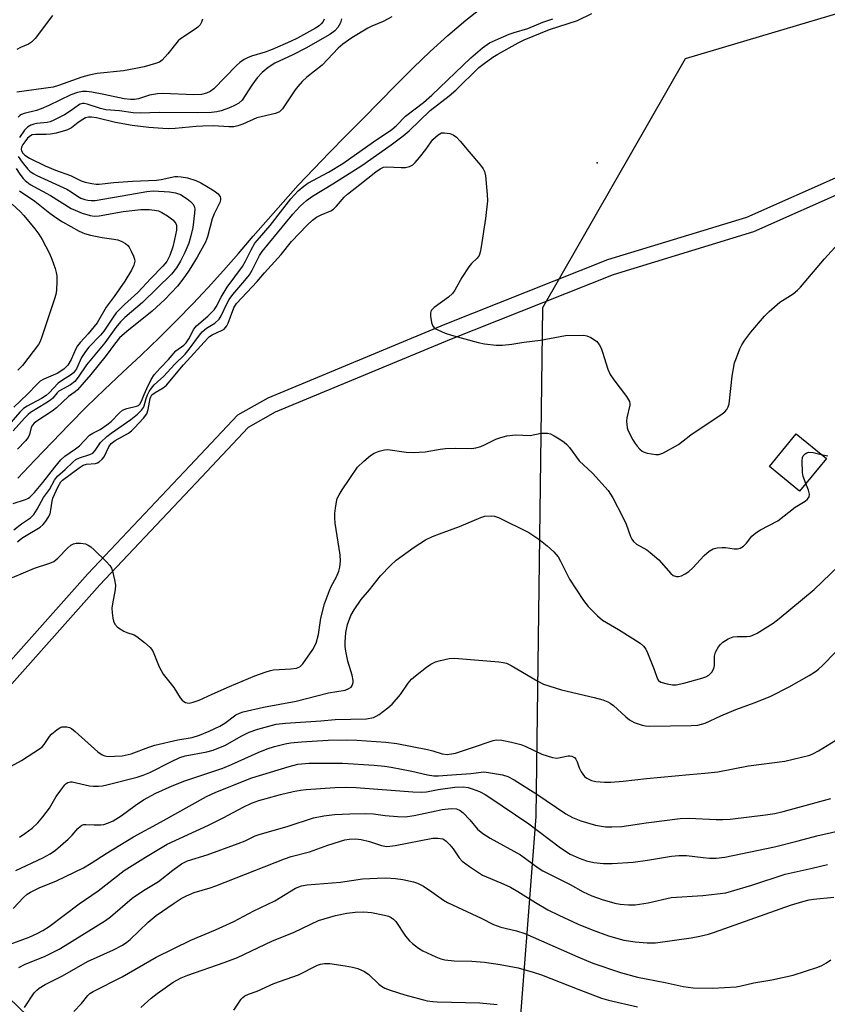
# Model space of a CAD drawing. Units: inches. Extents: x 1297760 to 1303760, y 489451 to 493451.
# Drawn here: x 1302442 to 1302657, y 489803 to 490065 of the extents above; entities that cross this region are included whole.
import ezdxf

# ---------------------------------------------------------------- set-up
doc = ezdxf.new("R2010")
doc.units = ezdxf.units.IN
doc.header["$MEASUREMENT"] = 0
for name, color, linetype in [('BLDG-Footprint', 5, 'Continuous'), ('ELEV-Spot Elevation', 7, 'Continuous'), ('HYDRO-Single Line Stream', 4, 'Continuous'), ('NTRL-Trees', 3, 'Continuous'), ('TRANS-Non Street Sidewalk', 7, 'Continuous'), ('Undefined', 1, 'Continuous')]:
    doc.layers.add(name, color=color, linetype=linetype)

msp = doc.modelspace()

# ---------------------------------------------------------------- linework, layer by layer
at = {"layer": 'BLDG-Footprint', "elevation": 281.75}
msp.add_lwpolyline([(1302656.58, 489948.13), (1302649.48, 489939.5), (1302641.49, 489946.07), (1302648.59, 489954.7)], close=True, dxfattribs=at)
at = {"layer": 'ELEV-Spot Elevation'}
msp.add_point((1302595.65, 490026.77, 278.98), dxfattribs=at)
at = {"layer": 'HYDRO-Single Line Stream'}
msp.add_lwpolyline([(1302441.72, 489942.94), (1302446.23, 489947.72), (1302450.77, 489952.46), (1302455.31, 489957.18), (1302459.98, 489961.92), (1302464.76, 489966.54), (1302469.62, 489971.08), (1302474.49, 489975.62), (1302479.28, 489980.23), (1302483.98, 489984.94), (1302488.17, 489989.26), (1302492.3, 489993.65), (1302496.35, 489998.12), (1302500.33, 490002.65), (1302504.27, 490007.22), (1302508.21, 490011.79), (1302512.19, 490016.33), (1302516.24, 490020.8), (1302520.36, 490025.19), (1302524.56, 490029.52), (1302528.98, 490034), (1302533.4, 490038.5), (1302537.82, 490043.02), (1302542.25, 490047.53), (1302546.73, 490052), (1302551.29, 490056.36), (1302555.96, 490060.59), (1302560.76, 490064.66), (1302565.69, 490068.57)], dxfattribs=at)
at = {"layer": 'NTRL-Trees'}
msp.add_lwpolyline([(1303288.17, 490253.52), (1303207.54, 490228.17), (1302985.18, 490157.23), (1302945.24, 490148.55), (1302820.36, 490127.74), (1302770.4, 490111.09), (1302687.02, 490074.66), (1302619.09, 490054.37), (1302581.15, 489988.2), (1302579.41, 489853.01), (1302574.1, 489785.29), (1302541.45, 489758.82), (1302480.79, 489773.57), (1302454.03, 489790.55), (1302410, 489832.93), (1302370.77, 489973.71), (1302367.04, 490014.77), (1302355.68, 490080.19), (1302341.63, 490161.04), (1302278.88, 490242.29)], dxfattribs=at)
at = {"layer": 'TRANS-Non Street Sidewalk'}
for points in [[(1302351.09, 489799.77), (1302356.44, 489803.97), (1302376.35, 489824.46), (1302406.26, 489856.77), (1302460.28, 489917.45), (1302487.4, 489946.16), (1302500.2, 489959.8), (1302508.23, 489964.32), (1302555.28, 489983.85), (1302598.5, 490001.02), (1302635.42, 490012.32), (1302661.42, 490023.8)], [(1302663.21, 490019.9), (1302637.18, 490008.41), (1302599.92, 489996.98), (1302556.89, 489979.88), (1302510.11, 489960.46), (1302502.87, 489956.39), (1302490.52, 489943.22), (1302463.44, 489914.55), (1302409.44, 489853.89), (1302379.46, 489821.52), (1302359.97, 489801.45)]]:
    msp.add_lwpolyline(points, dxfattribs=at)
at = {"layer": 'Undefined'}
for points, elevation in [([(1302440.63, 489929.18), (1302442.65, 489930.77), (1302445.02, 489932.42), (1302445.93, 489933.27), (1302446.85, 489934.65), (1302448.5, 489937.81), (1302450.09, 489939.95), (1302451.46, 489942.41), (1302452.25, 489943.42), (1302454.31, 489945.22), (1302456.26, 489947.2), (1302457.12, 489947.85), (1302458.06, 489948.36), (1302460.85, 489949.21), (1302461.61, 489949.61), (1302462.22, 489950.27), (1302463.69, 489952.37), (1302465.33, 489953.99), (1302466.47, 489954.89), (1302471.73, 489958.48), (1302473.52, 489959.95), (1302474.55, 489961), (1302475.06, 489961.7), (1302475.27, 489962.15), (1302475.79, 489964.09), (1302476.12, 489965.05), (1302476.61, 489966), (1302477.21, 489966.89), (1302477.94, 489967.7), (1302480.46, 489970.04), (1302483.37, 489973.11), (1302486.2, 489975.93), (1302487.26, 489977.22), (1302489.96, 489980.94), (1302490.7, 489981.85), (1302491.84, 489982.78), (1302494.04, 489984.13), (1302495.17, 489985.23), (1302495.75, 489986.12), (1302497.22, 489989.3), (1302497.89, 489990.46), (1302498.84, 489991.79), (1302502.04, 489995.47), (1302503.22, 489997.02), (1302503.95, 489998.23), (1302505.94, 490002.11), (1302506.64, 490003.22), (1302514.74, 490013.13), (1302516.72, 490015.28), (1302518.44, 490016.75), (1302520.03, 490017.92), (1302525.4, 490021.17), (1302533.12, 490026.01), (1302540.89, 490031.52), (1302544.08, 490033.92), (1302545.69, 490035.28), (1302551.26, 490040.65), (1302556.29, 490044.57), (1302558.07, 490046.08), (1302564.22, 490052.07), (1302565.6, 490053.19), (1302567.95, 490054.81), (1302569.3, 490055.66), (1302574.68, 490058.7), (1302576.26, 490059.5), (1302583, 490062.17), (1302590.43, 490064.6), (1302594.23, 490066.44)], 278), ([(1302450.87, 490065.95), (1302446.27, 490059.84), (1302445.34, 490058.8), (1302444.52, 490058.28), (1302442.43, 490057.42), (1302441.38, 490056.89)], 284), ([(1302541.05, 490065.55), (1302538.83, 490064.3), (1302535.78, 490063.07), (1302534.74, 490062.57), (1302530.47, 490059.98), (1302528.1, 490058.35), (1302526.84, 490057.22), (1302522.57, 490052.75), (1302518.49, 490049.53), (1302517.24, 490048.36), (1302516.1, 490047.09), (1302515.4, 490046.18), (1302512, 490041.15), (1302511.19, 490040.36), (1302510.19, 490039.85), (1302505.22, 490038.74), (1302501.47, 490037.07), (1302500.15, 490036.61), (1302499.09, 490036.36), (1302497.75, 490036.29), (1302493.66, 490036.56), (1302490.87, 490036.54), (1302489.05, 490036.45), (1302483.51, 490035.91), (1302481.82, 490035.83), (1302480.26, 490035.87), (1302476.48, 490036.14), (1302472.08, 490036.7), (1302467.66, 490037.46), (1302462.63, 490038.75), (1302461.29, 490038.93), (1302460.51, 490038.93), (1302459.71, 490038.71), (1302458.94, 490038.32), (1302457.71, 490037.5), (1302455.91, 490036.1), (1302454.92, 490035.55), (1302454.11, 490035.25), (1302451.84, 490034.66), (1302450.4, 490034.37), (1302449.25, 490034.3), (1302446.35, 490034.33), (1302445.51, 490034.19), (1302445.01, 490033.93), (1302444.28, 490033.28), (1302443.51, 490032.36), (1302442.99, 490031.65), (1302442.63, 490030.9), (1302442.57, 490030.41), (1302442.67, 490029.97), (1302443.04, 490029.33), (1302443.57, 490028.76), (1302444.76, 490027.98), (1302448.95, 490025.96), (1302451.69, 490024.83), (1302455.65, 490023.43), (1302458.49, 490021.95), (1302459.61, 490021.63), (1302461.33, 490021.28), (1302462.48, 490021.12), (1302463.31, 490021.11), (1302467.2, 490021.57), (1302472.12, 490021.92), (1302478.53, 490022.17), (1302479.74, 490022.34), (1302483.4, 490023.09), (1302484.24, 490023.14), (1302485.09, 490023.07), (1302486.78, 490022.75), (1302488.99, 490022.03), (1302490.3, 490021.47), (1302491.86, 490020.58), (1302493.91, 490019.33), (1302494.94, 490018.5), (1302495.46, 490017.76), (1302495.56, 490017.34), (1302495.55, 490016.89), (1302495.34, 490016.19), (1302493.89, 490013.17), (1302493.36, 490011.88), (1302492.13, 490007.08), (1302491.57, 490005.65), (1302489.31, 490001.64), (1302487.19, 489998.21), (1302486.05, 489996.51), (1302484.15, 489994), (1302480.74, 489990.46), (1302477.4, 489987.3), (1302470.66, 489981.94), (1302468.74, 489980.22), (1302467.34, 489978.51), (1302465.19, 489975.51), (1302461.1, 489970.5), (1302457.56, 489966.38), (1302456.91, 489965.86), (1302455.16, 489964.66), (1302451.99, 489961.58), (1302450.77, 489960.72), (1302446.75, 489958.12), (1302446.07, 489957.58), (1302445.61, 489957.05), (1302445.26, 489956.41), (1302444.76, 489954.53), (1302444.43, 489953.77), (1302443.74, 489952.89), (1302441.6, 489950.6)], 276), ([(1302440.43, 489936.19), (1302443.72, 489937.26), (1302444.48, 489937.62), (1302444.87, 489937.9), (1302446.12, 489939.14), (1302448.36, 489941.77), (1302451.48, 489945.84), (1302453.14, 489947.79), (1302454.18, 489948.73), (1302457.04, 489950.75), (1302458.05, 489951.56), (1302460.71, 489954.32), (1302461.6, 489954.9), (1302463.61, 489955.87), (1302465.37, 489957.1), (1302466.51, 489958.03), (1302468.69, 489960.28), (1302469.53, 489960.96), (1302470.66, 489961.48), (1302473.23, 489962.07), (1302473.73, 489962.28), (1302474.12, 489962.59), (1302474.59, 489963.4), (1302475.23, 489965.21), (1302475.95, 489966.8), (1302477.15, 489969.12), (1302477.95, 489970.37), (1302479.49, 489972.15), (1302481.75, 489974.44), (1302483.7, 489976.74), (1302485.77, 489978.28), (1302486.47, 489978.93), (1302487.16, 489979.97), (1302488.47, 489982.5), (1302489.13, 489983.41), (1302492.22, 489985.96), (1302493.86, 489987.65), (1302494.41, 489988.49), (1302495.72, 489991.08), (1302497.34, 489993.73), (1302501.38, 489999.19), (1302502.16, 490000.58), (1302503.67, 490003.64), (1302504.72, 490005.37), (1302505.89, 490006.86), (1302508.76, 490010.13), (1302514.23, 490017.16), (1302516.19, 490019.31), (1302517.66, 490020.57), (1302518.75, 490021.32), (1302524.22, 490024.27), (1302528.05, 490026.59), (1302536.26, 490032.38), (1302541.06, 490035.58), (1302542.26, 490036.62), (1302544.72, 490039.2), (1302549.51, 490042.83), (1302551.72, 490044.77), (1302562.08, 490054.65), (1302565.18, 490057.32), (1302567.08, 490058.65), (1302569.4, 490059.76), (1302572.27, 490060.97), (1302573.59, 490061.43), (1302577.21, 490062.48), (1302581.25, 490064.12), (1302583.91, 490065.08)], 276), ([(1302490.77, 490064.96), (1302490.51, 490064.18), (1302490.12, 490063.48), (1302489.53, 490062.87), (1302488.84, 490062.33), (1302484.94, 490059.71), (1302484.27, 490059.16), (1302481.58, 490055.72), (1302480.03, 490054.03), (1302479.34, 490053.56), (1302478.3, 490053.15), (1302475.26, 490052.32), (1302473.06, 490051.83), (1302469.74, 490051.24), (1302462.76, 490050.49), (1302460.64, 490050.11), (1302458.69, 490049.5), (1302452.48, 490047.29), (1302451.07, 490046.89), (1302441.41, 490045.51)], 282), ([(1302523.12, 490064.99), (1302522.82, 490064.32), (1302522.35, 490063.71), (1302521.79, 490063.2), (1302520.79, 490062.54), (1302516.06, 490059.94), (1302514.12, 490058.98), (1302509.29, 490056.85), (1302507.45, 490056.19), (1302503.8, 490055.09), (1302502.74, 490054.69), (1302501.8, 490054.2), (1302500.73, 490053.46), (1302499.77, 490052.6), (1302493.76, 490046.43), (1302492.85, 490045.76), (1302491.86, 490045.28), (1302490.5, 490044.97), (1302488.47, 490044.84), (1302480.24, 490045.15), (1302478.83, 490045.12), (1302476.69, 490044.73), (1302473.8, 490043.76), (1302472.72, 490043.62), (1302471.62, 490043.59), (1302469.96, 490043.77), (1302464.5, 490044.97), (1302461.37, 490045.55), (1302459.95, 490045.74), (1302458.86, 490045.7), (1302457.55, 490045.44), (1302455.79, 490044.81), (1302449.95, 490042.01), (1302447.87, 490041.1), (1302446.62, 490040.68), (1302443.38, 490039.89), (1302442.63, 490039.61), (1302442.19, 490039.35), (1302441.78, 490038.89)], 280), ([(1302527.75, 490065.02), (1302527.45, 490063.97), (1302526.72, 490062.73), (1302525.97, 490061.87), (1302524.57, 490060.88), (1302518.2, 490057.28), (1302514.79, 490055.51), (1302509.98, 490053.26), (1302508.19, 490052.15), (1302506.64, 490050.8), (1302505.27, 490049.36), (1302503.91, 490047.44), (1302501.28, 490043.41), (1302500.46, 490042.65), (1302499.49, 490042.08), (1302497.94, 490041.38), (1302495.72, 490040.6), (1302494.59, 490040.32), (1302493.17, 490040.13), (1302489.47, 490040.04), (1302479.28, 490040.17), (1302474.29, 490039.94), (1302472.33, 490040.04), (1302468.75, 490040.61), (1302465.05, 490040.84), (1302463.7, 490041.18), (1302460.13, 490042.39), (1302459.31, 490042.55), (1302458.84, 490042.55), (1302458.24, 490042.37), (1302457.78, 490042.12), (1302455.82, 490040.63), (1302454.09, 490039.48), (1302451.29, 490038.1), (1302450.24, 490037.68), (1302449.44, 490037.45), (1302446.7, 490037.22), (1302445.9, 490037.08), (1302445.15, 490036.79), (1302444.23, 490036.22), (1302443.44, 490035.43), (1302442.11, 490033.53)], 278), ([(1302441.6, 489925.98), (1302442.31, 489926.63), (1302442.99, 489927.11), (1302447.61, 489929.9), (1302448.42, 489930.6), (1302449.15, 489931.45), (1302449.78, 489932.43), (1302450.24, 489933.41), (1302450.47, 489934.48), (1302450.79, 489936.81), (1302451.01, 489937.61), (1302452.28, 489940.53), (1302453.09, 489941.92), (1302453.55, 489942.35), (1302457.98, 489945.71), (1302459.02, 489946.4), (1302459.97, 489946.69), (1302462.34, 489946.84), (1302462.82, 489947.01), (1302463.27, 489947.29), (1302464.09, 489948.01), (1302464.62, 489948.64), (1302465.87, 489951.26), (1302466.5, 489952.16), (1302467.55, 489952.94), (1302471.12, 489954.89), (1302471.88, 489955.48), (1302472.72, 489956.3), (1302475.12, 489958.9), (1302475.93, 489960.02), (1302476.34, 489961.17), (1302476.83, 489964.1), (1302477, 489964.58), (1302477.31, 489965.07), (1302478.15, 489965.71), (1302480.33, 489966.93), (1302481.22, 489967.68), (1302485.76, 489973.02), (1302492.18, 489980.19), (1302492.65, 489980.58), (1302493.32, 489980.99), (1302496.02, 489982.24), (1302496.5, 489982.55), (1302496.91, 489982.94), (1302497.23, 489983.39), (1302497.6, 489984.16), (1302499.14, 489988.23), (1302499.8, 489989.32), (1302505.3, 489995.17), (1302507.22, 489997.54), (1302511.67, 490002.39), (1302514.45, 490005.85), (1302518.59, 490010.17), (1302520, 490011.5), (1302521.09, 490012.28), (1302522.28, 490012.94), (1302524.87, 490014.03), (1302525.56, 490014.48), (1302526.38, 490015.27), (1302528.46, 490017.66), (1302529.28, 490018.47), (1302532.6, 490021), (1302536.8, 490024.38), (1302537.99, 490025.19), (1302538.9, 490025.59), (1302539.71, 490025.72), (1302543.57, 490025.52), (1302544.75, 490025.55), (1302545.76, 490025.81), (1302546.69, 490026.26), (1302547.33, 490026.83), (1302548.47, 490028.19), (1302550.11, 490030.3), (1302551.98, 490032.92), (1302553.39, 490034.2), (1302554.29, 490034.7), (1302555.11, 490034.76), (1302556.54, 490034.52), (1302557.36, 490034.23), (1302558.28, 490033.58), (1302559.29, 490032.53), (1302561.53, 490029.74), (1302564.64, 490026.13), (1302565.35, 490025.2), (1302565.72, 490024.44), (1302565.95, 490023.32), (1302566.44, 490018.38), (1302566.5, 490016.64), (1302565.96, 490011.99), (1302564.81, 490004.4), (1302564.54, 490002.97), (1302564.27, 490002.16), (1302563.78, 490001.45), (1302562.28, 490000.04), (1302561.58, 489999.15), (1302559.74, 489996.25), (1302557.86, 489992.93), (1302557.2, 489991.98), (1302556.14, 489991.05), (1302552.36, 489988.31), (1302551.59, 489987.52), (1302551.36, 489986.81), (1302551.38, 489986), (1302551.66, 489984.32), (1302552.02, 489983.31), (1302552.56, 489982.73), (1302553.3, 489982.32), (1302555.24, 489981.51), (1302556.93, 489980.91), (1302564.02, 489978.97), (1302565.71, 489978.68), (1302568.8, 489978.3), (1302570.49, 489978.3), (1302573.02, 489978.55), (1302576.2, 489979.08), (1302580.62, 489979.63), (1302585.79, 489980.62), (1302587.23, 489980.82), (1302592.13, 489980.94), (1302592.95, 489980.81), (1302594.01, 489980.34), (1302595.46, 489979.35), (1302596.19, 489978.49), (1302596.7, 489977.48), (1302597.12, 489976.41), (1302598.54, 489971.87), (1302599.13, 489970.45), (1302600.06, 489969.06), (1302603.47, 489964.61), (1302604.25, 489963.28), (1302604.38, 489962.82), (1302604.36, 489962.33), (1302603.58, 489958.95), (1302603.49, 489958.09), (1302603.53, 489957.21), (1302603.67, 489956.34), (1302603.93, 489955.51), (1302605.11, 489953.13), (1302605.73, 489952.13), (1302606.26, 489951.46), (1302607.03, 489950.65), (1302607.67, 489950.13), (1302608.16, 489949.86), (1302608.96, 489949.6), (1302611.23, 489949.22), (1302612.07, 489949.24), (1302613.15, 489949.6), (1302617.31, 489951.84), (1302620.57, 489954.45), (1302628.87, 489960.07), (1302629.56, 489960.58), (1302630.15, 489961.15), (1302630.52, 489961.86), (1302630.71, 489962.68), (1302631.52, 489970.05), (1302632.21, 489973.56), (1302632.66, 489974.93), (1302633.62, 489977.32), (1302634.12, 489978.36), (1302634.89, 489979.62), (1302636.5, 489981.75), (1302640.14, 489986), (1302641.35, 489987.27), (1302644.2, 489989.72), (1302647.74, 489991.96), (1302648.88, 489992.87), (1302649.68, 489993.69), (1302656.09, 490001.26), (1302659.75, 490005.24)], 280), ([(1302441.76, 490028.4), (1302442.81, 490026.95), (1302444.31, 490025.08), (1302444.89, 490024.53), (1302445.72, 490023.95), (1302446.76, 490023.41), (1302454.67, 490019.77), (1302455.89, 490019.07), (1302457.53, 490017.91), (1302458.46, 490017.41), (1302459.45, 490017.04), (1302460.29, 490016.85), (1302461.16, 490016.75), (1302462.2, 490016.79), (1302471.45, 490018.3), (1302475.93, 490019.18), (1302477.62, 490019.31), (1302481.98, 490019.02), (1302483.57, 490018.81), (1302484.91, 490018.32), (1302486.66, 490017.2), (1302487.59, 490016.48), (1302488.16, 490015.88), (1302488.53, 490015.24), (1302488.69, 490014.51), (1302488.63, 490013.39), (1302488.16, 490009.59), (1302487.65, 490007.35), (1302487.1, 490005.44), (1302486.08, 490002.93), (1302484.96, 490000.64), (1302483.9, 489998.87), (1302482.51, 489997.13), (1302474.8, 489989.59), (1302470.13, 489985.66), (1302468.95, 489984.52), (1302467.73, 489983.01), (1302464.78, 489978.89), (1302459.94, 489973.05), (1302457.73, 489969.76), (1302456.82, 489968.62), (1302455.71, 489967.74), (1302452.6, 489966.02), (1302452.17, 489965.65), (1302450.96, 489964.23), (1302450.35, 489963.67), (1302449.12, 489962.83), (1302445.07, 489960.34), (1302444.43, 489959.84), (1302443.49, 489958.9), (1302440.43, 489955.48)], 278), ([(1302441.21, 490025.21), (1302442.18, 490023.76), (1302443.06, 490022.61), (1302443.63, 490022.02), (1302444.95, 490021.03), (1302450.39, 490018.08), (1302455.86, 490014.64), (1302456.91, 490014.14), (1302458.8, 490013.4), (1302460.94, 490012.78), (1302462.02, 490012.6), (1302463.26, 490012.63), (1302469.68, 490013.81), (1302474.4, 490014.33), (1302476.61, 490014.33), (1302478, 490014.2), (1302479.04, 490013.98), (1302480, 490013.59), (1302481.46, 490012.68), (1302482.86, 490011.63), (1302483.45, 490011.01), (1302483.7, 490010.59), (1302483.83, 490010.17), (1302483.89, 490009.69), (1302483.83, 490008.87), (1302483.34, 490006.36), (1302482.85, 490004.44), (1302482.07, 490002.1), (1302481.26, 490000.52), (1302480.23, 489999.25), (1302477.07, 489996.04), (1302473.54, 489992.25), (1302470.03, 489989.12), (1302467.8, 489986.86), (1302467, 489985.77), (1302464.52, 489982), (1302463.63, 489980.96), (1302460.58, 489977.76), (1302459.68, 489976.64), (1302458.61, 489974.97), (1302457.24, 489971.97), (1302456.51, 489970.96), (1302455.69, 489970.3), (1302453.57, 489969), (1302452.42, 489968.17), (1302450.04, 489965.63), (1302449.23, 489964.91), (1302448, 489964.14), (1302444.13, 489962.11), (1302443.22, 489961.45), (1302442.25, 489960.51), (1302438.68, 489956.36)], 280), ([(1302442.12, 490019.33), (1302446.2, 490016.56), (1302450.16, 490013.42), (1302452.03, 490012.03), (1302453.53, 490011.08), (1302457.97, 490008.63), (1302459.44, 490007.95), (1302461.01, 490007.51), (1302464.12, 490006.89), (1302467.17, 490006.49), (1302468.25, 490006.27), (1302469.3, 490005.84), (1302470.29, 490005.29), (1302470.93, 490004.76), (1302471.28, 490004.31), (1302471.84, 490003.29), (1302472.45, 490001.94), (1302472.71, 490001.12), (1302472.78, 490000.58), (1302472.52, 489999.51), (1302471.87, 489998.19), (1302470.16, 489995.33), (1302467.32, 489991.24), (1302465.17, 489988.35), (1302462.76, 489984.26), (1302460.42, 489981.3), (1302458.28, 489978.99), (1302457.56, 489978.12), (1302457.11, 489977.32), (1302455.89, 489974.45), (1302454.97, 489972.93), (1302453.91, 489971.91), (1302452.1, 489970.77), (1302451.09, 489970.29), (1302448.61, 489969.28), (1302447.64, 489968.71), (1302446.8, 489967.96), (1302444.24, 489965.28), (1302440.66, 489961.79)], 282), ([(1302440.22, 490015.74), (1302442.3, 490013.8), (1302443.28, 490012.76), (1302446.2, 490009.2), (1302447.25, 490007.77), (1302448.13, 490006.39), (1302450.1, 490002.68), (1302450.76, 490001.11), (1302451.61, 489998.7), (1302451.91, 489997.6), (1302452.05, 489996.74), (1302452.09, 489995.29), (1302451.92, 489992.92), (1302451.75, 489991.76), (1302451.44, 489990.64), (1302448.1, 489980.53), (1302447.6, 489979.23), (1302447.22, 489978.49), (1302442.9, 489972.88), (1302441.72, 489971.68)], 284), ([(1302440.31, 489916.52), (1302446.09, 489919.02), (1302450.21, 489920.3), (1302451.24, 489920.75), (1302452.33, 489921.66), (1302454.96, 489924.4), (1302455.8, 489925.08), (1302456.48, 489925.47), (1302457.23, 489925.66), (1302458.31, 489925.66), (1302459.66, 489925.45), (1302460.41, 489925.14), (1302461.1, 489924.64), (1302461.97, 489923.85), (1302465.19, 489920.79), (1302466.15, 489919.72), (1302466.54, 489918.98), (1302466.81, 489918.17), (1302467.36, 489915.91), (1302467.6, 489914.49), (1302467.55, 489913.33), (1302466.82, 489909.51), (1302466.69, 489908.32), (1302466.75, 489907.16), (1302466.96, 489905.71), (1302467.15, 489904.87), (1302467.47, 489904.11), (1302468.22, 489903.34), (1302469.87, 489902.27), (1302470.65, 489901.91), (1302472.57, 489901.26), (1302473.32, 489900.85), (1302475.37, 489899.26), (1302476.86, 489897.91), (1302477.22, 489897.48), (1302477.63, 489896.76), (1302479.21, 489892.81), (1302480.32, 489890.86), (1302483.19, 489887.29), (1302484.87, 489884.54), (1302485.39, 489883.87), (1302485.79, 489883.53), (1302486.23, 489883.31), (1302486.7, 489883.17), (1302487.21, 489883.14), (1302488.28, 489883.34), (1302489.88, 489883.9), (1302493.33, 489885.51), (1302497.96, 489887.53), (1302504.64, 489890.35), (1302507.41, 489891.37), (1302508.81, 489891.79), (1302509.66, 489891.94), (1302514.29, 489892.21), (1302515.71, 489892.39), (1302516.67, 489892.77), (1302517.43, 489893.52), (1302520.1, 489897.41), (1302520.96, 489899.06), (1302521.58, 489901.36), (1302522.19, 489905.68), (1302523.23, 489909.53), (1302524.49, 489913.06), (1302524.97, 489914.09), (1302526.39, 489916.69), (1302527, 489918.24), (1302527.31, 489919.3), (1302527.48, 489920.85), (1302527.38, 489922.5), (1302526.07, 489930.95), (1302525.91, 489932.37), (1302525.93, 489933.51), (1302526.09, 489934.95), (1302526.37, 489936.65), (1302526.59, 489937.48), (1302527.05, 489938.45), (1302527.9, 489939.85), (1302531.96, 489945.84), (1302533.62, 489947.45), (1302535.39, 489948.97), (1302536.38, 489949.56), (1302537.76, 489950.1), (1302539.18, 489950.48), (1302540.05, 489950.52), (1302544.87, 489949.8), (1302546.8, 489949.73), (1302549.95, 489949.9), (1302553.96, 489950.61), (1302555.4, 489950.77), (1302557.99, 489950.88), (1302562.33, 489950.84), (1302563.41, 489951.02), (1302564.75, 489951.37), (1302565.76, 489951.8), (1302568.73, 489953.32), (1302570.04, 489953.77), (1302571.7, 489954.15), (1302574, 489954.45), (1302577.9, 489954.26), (1302580.77, 489954.85), (1302581.62, 489954.93), (1302582.46, 489954.89), (1302583.26, 489954.67), (1302584.26, 489954.15), (1302585.99, 489953.11), (1302586.94, 489952.47), (1302587.58, 489951.92), (1302588.3, 489951.07), (1302590.88, 489947.57), (1302594.41, 489944.27), (1302598.56, 489939.61), (1302599.8, 489937.71), (1302602.43, 489932.72), (1302603.36, 489930.66), (1302604.5, 489927.41), (1302604.88, 489926.69), (1302605.34, 489926.09), (1302606.14, 489925.4), (1302608.83, 489923.85), (1302609.74, 489923.2), (1302612.03, 489921.17), (1302615.26, 489917.54), (1302615.89, 489917.07), (1302616.78, 489916.75), (1302617.26, 489916.75), (1302618.04, 489916.98), (1302619.06, 489917.46), (1302620.03, 489918.07), (1302621.09, 489919.1), (1302624.09, 489922.39), (1302625.46, 489923.52), (1302626.46, 489924.12), (1302627.52, 489924.39), (1302628.92, 489924.52), (1302629.79, 489924.47), (1302632.1, 489924.15), (1302632.94, 489924.14), (1302633.68, 489924.33), (1302634.55, 489924.84), (1302635.34, 489925.61), (1302636.81, 489927.47), (1302637.87, 489928.4), (1302639.08, 489929.16), (1302643.72, 489931.61), (1302648.29, 489935.2), (1302650.95, 489936.85), (1302651.59, 489937.33), (1302652.01, 489937.93), (1302652.12, 489938.65), (1302651.85, 489939.74), (1302651.13, 489941.51)], 282), ([(1302651.13, 489941.51), (1302650.45, 489943.34), (1302650.25, 489944.45), (1302650.15, 489947.53), (1302650.24, 489948.38), (1302650.41, 489948.87), (1302650.95, 489949.41), (1302651.43, 489949.67), (1302651.95, 489949.82), (1302653.04, 489949.76), (1302655.21, 489949.26)], 282), ([(1302655.21, 489949.26), (1302656.98, 489948.85)], 282), ([(1302439.91, 489866.37), (1302442.64, 489867.87), (1302447.74, 489871.17), (1302448.16, 489871.53), (1302448.71, 489872.15), (1302450.11, 489874.25), (1302450.63, 489874.88), (1302452.17, 489876.14), (1302452.88, 489876.57), (1302453.38, 489876.77), (1302453.9, 489876.85), (1302454.69, 489876.82), (1302455.45, 489876.61), (1302455.95, 489876.33), (1302456.88, 489875.6), (1302462.96, 489870.19), (1302464.08, 489869.37), (1302464.83, 489869.08), (1302465.66, 489868.96), (1302467.4, 489868.98), (1302469.42, 489869.13), (1302471.83, 489869.62), (1302476.54, 489871.42), (1302478.08, 489871.91), (1302484.24, 489873.32), (1302488.05, 489874.02), (1302489.96, 489874.59), (1302492.56, 489875.63), (1302495.4, 489876.96), (1302496.69, 489877.78), (1302499.63, 489879.98), (1302500.58, 489880.47), (1302501.62, 489880.84), (1302507, 489882.03), (1302515.68, 489883.67), (1302524.3, 489885.81), (1302528.73, 489886.6), (1302529.68, 489886.97), (1302530.24, 489887.39), (1302530.55, 489887.84), (1302530.81, 489888.62), (1302530.84, 489889.17), (1302530.55, 489890.53), (1302529.37, 489894.31), (1302528.85, 489896.96), (1302528.72, 489898.14), (1302528.68, 489899.3), (1302528.83, 489901.87), (1302529.31, 489904.04), (1302530.18, 489906.42), (1302531.06, 489907.95), (1302532.92, 489910.66), (1302535.14, 489913.24), (1302538.05, 489916.96), (1302540.72, 489919.74), (1302542.27, 489921.11), (1302547.01, 489924.62), (1302550.07, 489926.5), (1302551.88, 489927.38), (1302553.73, 489928.14), (1302559.04, 489930.07), (1302564.74, 489932.46), (1302565.84, 489932.78), (1302567.52, 489932.92), (1302568.34, 489932.85), (1302569.44, 489932.48), (1302577.52, 489928.49), (1302580.12, 489926.7), (1302582.42, 489924.91), (1302584.19, 489923.3), (1302585.28, 489922.02), (1302585.95, 489920.87), (1302588.29, 489916.06), (1302592.02, 489910.43), (1302593.28, 489908.81), (1302595.8, 489906.32), (1302597.12, 489905.17), (1302601.31, 489902.73), (1302605.18, 489900.33), (1302607.1, 489899.04), (1302607.94, 489898.3), (1302608.57, 489897.47), (1302609.09, 489896.49), (1302610.84, 489892.1), (1302611.6, 489889.75), (1302611.96, 489889.14), (1302612.61, 489888.73), (1302614.24, 489888.22), (1302615.67, 489887.95), (1302616.65, 489887.96), (1302618.67, 489888.41), (1302623.47, 489889.75), (1302624.56, 489890.14), (1302625.34, 489890.58), (1302626.13, 489891.37), (1302626.67, 489892.32), (1302626.81, 489893.12), (1302626.86, 489895.62), (1302627.1, 489896.67), (1302627.94, 489898.07), (1302628.46, 489898.72), (1302629.09, 489899.32), (1302630.52, 489900.24), (1302631.78, 489900.75), (1302632.84, 489900.86), (1302635.47, 489900.81), (1302636.33, 489900.91), (1302636.88, 489901.06), (1302638.17, 489901.73), (1302642.44, 489904.4), (1302644.08, 489905.64), (1302653.38, 489913.34), (1302659.91, 489919.58)], 284), ([(1302442.13, 489847.46), (1302443.58, 489848.43), (1302445.46, 489849.86), (1302446.98, 489851.26), (1302448.31, 489852.85), (1302450.08, 489855.23), (1302451.9, 489858.31), (1302453.07, 489860), (1302454.16, 489861.38), (1302454.56, 489861.76), (1302454.99, 489862.04), (1302455.65, 489862.23), (1302456.17, 489862.23), (1302460.74, 489861.12), (1302461.75, 489861.02), (1302463.12, 489861.05), (1302464.21, 489861.16), (1302465.35, 489861.39), (1302473.38, 489863.45), (1302474.99, 489863.97), (1302476.81, 489864.68), (1302482.32, 489867.53), (1302484.75, 489868.65), (1302486.17, 489869.06), (1302491.88, 489870.18), (1302493.58, 489870.64), (1302496.89, 489871.97), (1302501.02, 489874.34), (1302503.13, 489875.37), (1302505.47, 489876.17), (1302510.36, 489877.5), (1302512.87, 489877.83), (1302522.2, 489878.41), (1302526.06, 489878.73), (1302534.33, 489878.96), (1302536.21, 489879.32), (1302536.97, 489879.64), (1302537.71, 489880.1), (1302540.06, 489881.89), (1302541.16, 489882.85), (1302543.36, 489885.39), (1302545.4, 489888.46), (1302546.36, 489889.46), (1302547.41, 489890.39), (1302550.35, 489892.71), (1302551.48, 489893.47), (1302552.67, 489894.06), (1302554.05, 489894.47), (1302556.3, 489894.98), (1302557.75, 489895.04), (1302569.49, 489894.06), (1302570.67, 489893.92), (1302571.53, 489893.73), (1302572.85, 489893.09), (1302579.87, 489888.92), (1302581.4, 489888.19), (1302586.2, 489886.65), (1302594.91, 489884.61), (1302597.15, 489883.97), (1302598.51, 489883.48), (1302599.16, 489883.13), (1302600.01, 489882.49), (1302603.31, 489879.43), (1302604.22, 489878.67), (1302605.49, 489878), (1302607.67, 489877.23), (1302608.52, 489877.06), (1302609.69, 489877.01), (1302620.68, 489877.13), (1302622.43, 489877.25), (1302624.33, 489877.77), (1302628.55, 489879.72), (1302632.51, 489881.45), (1302637.68, 489883.28), (1302641.86, 489884.96), (1302646.7, 489887.49), (1302652.04, 489890.5), (1302653.7, 489891.51), (1302654.49, 489892.13), (1302655.56, 489893.16), (1302662.76, 489900.48)], 286), ([(1302441.15, 489838.61), (1302448.35, 489841.99), (1302450.27, 489843.06), (1302451.66, 489844.06), (1302455.05, 489846.95), (1302456.12, 489847.98), (1302457.6, 489849.81), (1302458.25, 489850.36), (1302458.72, 489850.65), (1302459.21, 489850.83), (1302459.72, 489850.88), (1302461.96, 489850.73), (1302463.71, 489850.74), (1302464.54, 489850.86), (1302465.78, 489851.26), (1302467.01, 489851.85), (1302469.18, 489853.16), (1302472.84, 489855.93), (1302475.05, 489857.42), (1302478.37, 489859.14), (1302482.71, 489861.13), (1302486.09, 489862.49), (1302496.18, 489865.82), (1302498.48, 489866.77), (1302505.59, 489869.96), (1302507.98, 489870.93), (1302509.92, 489871.55), (1302512.76, 489872.3), (1302514.19, 489872.53), (1302517.05, 489872.83), (1302524.17, 489873.24), (1302529, 489873.39), (1302531.77, 489873.31), (1302539.54, 489872.74), (1302542.44, 489872.38), (1302550.55, 489870.8), (1302551.96, 489870.45), (1302554.5, 489869.64), (1302555.82, 489869.5), (1302556.92, 489869.6), (1302557.98, 489869.85), (1302562.25, 489871.2), (1302568.03, 489873.2), (1302568.9, 489873.34), (1302570.37, 489873.28), (1302572.9, 489872.77), (1302575.37, 489872.1), (1302576.7, 489871.57), (1302580.98, 489869.55), (1302583.8, 489868.64), (1302584.95, 489868.51), (1302585.8, 489868.62), (1302587.93, 489869.07), (1302588.43, 489869.09), (1302588.94, 489868.98), (1302589.63, 489868.62), (1302589.97, 489868.24), (1302590.33, 489867.51), (1302590.92, 489865.87), (1302591.45, 489864.82), (1302592.28, 489863.65), (1302592.92, 489863.14), (1302594.18, 489862.54), (1302595.27, 489862.24), (1302597.58, 489862.09), (1302599.34, 489862.13), (1302602.6, 489862.37), (1302608.78, 489863.11), (1302620.2, 489864.18), (1302624.28, 489864.49), (1302627.73, 489864.88), (1302635.89, 489866.41), (1302645.57, 489867.73), (1302652.16, 489869.32), (1302653.21, 489869.72), (1302654.51, 489870.4), (1302661.45, 489874.69)], 288), ([(1302440.44, 489828.51), (1302443.15, 489831.48), (1302444.17, 489832.3), (1302445.07, 489832.88), (1302447.34, 489834.02), (1302451.95, 489835.84), (1302459.18, 489839.35), (1302461.19, 489840.56), (1302465.14, 489843.16), (1302472.45, 489847.55), (1302479.64, 489851.46), (1302491.86, 489858.29), (1302494.3, 489859.41), (1302503.86, 489863.29), (1302513.83, 489866.31), (1302516.13, 489866.89), (1302519, 489867.13), (1302528, 489867.12), (1302536.43, 489866.62), (1302539.18, 489866.33), (1302540.9, 489866.06), (1302546.44, 489865.03), (1302550.6, 489864.01), (1302552.22, 489863.81), (1302553.5, 489863.82), (1302555.84, 489863.96), (1302562.07, 489864.45), (1302565.52, 489864.81), (1302566.8, 489864.69), (1302570.47, 489864.02), (1302571.9, 489863.62), (1302573.63, 489862.68), (1302579.59, 489858.89), (1302587.37, 489853.67), (1302589.13, 489852.68), (1302591.31, 489851.86), (1302595.23, 489850.7), (1302597.85, 489850.24), (1302599.6, 489850.19), (1302602.23, 489850.35), (1302608.7, 489851.31), (1302617.7, 489852.48), (1302620.14, 489852.55), (1302627.31, 489852.18), (1302629.05, 489852.16), (1302631.01, 489852.31), (1302640.38, 489853.4), (1302642.91, 489853.78), (1302645.14, 489854.27), (1302657.8, 489857.75)], 290), ([(1302439.61, 489819.04), (1302444.72, 489820.89), (1302446.83, 489821.83), (1302448.35, 489822.64), (1302449.98, 489823.76), (1302458.01, 489829.73), (1302463.03, 489833.25), (1302469.99, 489838.58), (1302475.58, 489842.15), (1302481.42, 489845.62), (1302492.35, 489850.67), (1302496.44, 489852.69), (1302501.56, 489855.48), (1302503.8, 489856.51), (1302505.74, 489857.2), (1302507.73, 489857.8), (1302511.5, 489858.83), (1302514.87, 489859.59), (1302516.78, 489859.95), (1302518.36, 489860.13), (1302525.92, 489860.65), (1302529.13, 489860.78), (1302531.64, 489860.69), (1302546.64, 489859.49), (1302548.91, 489859.42), (1302550.3, 489859.57), (1302553.37, 489860.19), (1302557.8, 489860.78), (1302560.04, 489860.85), (1302561.38, 489860.69), (1302562.46, 489860.37), (1302564.37, 489859.58), (1302565.9, 489858.82), (1302566.91, 489858.2), (1302577.5, 489850.99), (1302585.92, 489844.65), (1302588.49, 489842.99), (1302590.87, 489841.87), (1302592.79, 489841.18), (1302594.74, 489840.72), (1302597.36, 489840.46), (1302599.67, 489840.47), (1302605.24, 489840.81), (1302609.08, 489841.36), (1302615.39, 489842.41), (1302617.39, 489842.65), (1302619.43, 489842.6), (1302623.82, 489842.06), (1302625.56, 489841.94), (1302627.29, 489841.94), (1302629.58, 489842.19), (1302642.83, 489844.87), (1302649.13, 489846.48), (1302654.05, 489847.84), (1302659.9, 489849.17)], 292), ([(1302441.91, 489812.8), (1302443.66, 489813.73), (1302448.81, 489815.76), (1302452.68, 489817.74), (1302454.27, 489818.66), (1302465.02, 489825.34), (1302466.35, 489826.33), (1302472.05, 489831.27), (1302475.07, 489833.3), (1302479.09, 489835.71), (1302482.87, 489838.74), (1302485.23, 489840.43), (1302486.81, 489841.18), (1302492.01, 489842.79), (1302500.25, 489845.77), (1302502.11, 489846.53), (1302504.75, 489847.84), (1302506.11, 489848.32), (1302513.29, 489850.29), (1302520.26, 489852.61), (1302522.98, 489853.19), (1302525.84, 489853.47), (1302529.9, 489853.7), (1302533.99, 489853.76), (1302536.18, 489853.64), (1302539.32, 489853.26), (1302542.58, 489852.96), (1302544.62, 489852.89), (1302547, 489853.2), (1302552.86, 489854.5), (1302554.51, 489854.81), (1302556.88, 489855.08), (1302558.25, 489854.99), (1302559.23, 489854.61), (1302560.08, 489853.94), (1302561.8, 489852.12), (1302563.85, 489849.64), (1302565.31, 489848.42), (1302567.22, 489847.21), (1302575.33, 489842.74), (1302580.01, 489839.34), (1302581.24, 489838.56), (1302588.46, 489834.86), (1302591.98, 489832.92), (1302594.28, 489831.88), (1302596.99, 489830.94), (1302600.35, 489829.96), (1302601.76, 489829.69), (1302604.01, 489829.46), (1302605.73, 489829.51), (1302609.22, 489830.02), (1302615.3, 489831.44), (1302623.73, 489831.94), (1302629.83, 489832.72), (1302631.37, 489833.1), (1302636.76, 489834.75), (1302645.62, 489837.63), (1302652.8, 489839.2), (1302656.85, 489840.18)], 294), ([(1302443.44, 489802.21), (1302446.06, 489806.13), (1302446.75, 489806.83), (1302447.35, 489807.31), (1302448.95, 489808.3), (1302453.52, 489810.65), (1302460.24, 489814.41), (1302467.14, 489817.5), (1302469.47, 489818.73), (1302470.68, 489819.56), (1302471.55, 489820.27), (1302476.33, 489824.87), (1302478.44, 489826.64), (1302483.21, 489829.94), (1302485.09, 489831.14), (1302486.48, 489831.9), (1302488.57, 489832.75), (1302492.81, 489834.04), (1302494.35, 489834.58), (1302512.53, 489841.76), (1302514.34, 489842.32), (1302519.22, 489843.6), (1302524.11, 489845.34), (1302527.21, 489846.34), (1302528.64, 489846.73), (1302529.78, 489846.92), (1302531.5, 489847.05), (1302532.91, 489846.88), (1302535.14, 489846.33), (1302538.32, 489845.23), (1302539.7, 489845.04), (1302540.55, 489845.08), (1302541.98, 489845.3), (1302551.99, 489847.19), (1302553.34, 489847.22), (1302554.64, 489847), (1302555.11, 489846.77), (1302555.53, 489846.44), (1302556.49, 489845.46), (1302557.38, 489844.35), (1302559.02, 489841.95), (1302559.79, 489841.09), (1302561.71, 489839.68), (1302565.23, 489837.39), (1302570.1, 489835.37), (1302572.63, 489834.17), (1302574.62, 489833.02), (1302579.28, 489830.08), (1302582.56, 489828.19), (1302585.47, 489826.72), (1302590.61, 489824.34), (1302594.37, 489822.8), (1302598.67, 489821.26), (1302602.78, 489820.13), (1302605.78, 489819.62), (1302608.98, 489819.35), (1302611.2, 489819.43), (1302620.66, 489820.75), (1302622.98, 489821.15), (1302625.23, 489821.67), (1302626.88, 489822.19), (1302647.02, 489829.42), (1302650.36, 489830.41), (1302652.03, 489830.81), (1302653.2, 489831), (1302658.55, 489831.56)], 296), ([(1302456.59, 489801.11), (1302458.65, 489803.26), (1302460.28, 489805.41), (1302460.85, 489805.91), (1302461.7, 489806.46), (1302469.44, 489810.31), (1302478.41, 489815.56), (1302487.7, 489820.07), (1302494.18, 489822.8), (1302499.11, 489825.05), (1302504.4, 489827.9), (1302509.98, 489830.54), (1302515.53, 489833.9), (1302517.11, 489834.54), (1302518.57, 489834.83), (1302527.46, 489835.52), (1302533.28, 489836.43), (1302537.15, 489836.61), (1302539.51, 489836.64), (1302542.06, 489836.5), (1302544.04, 489836.2), (1302546.86, 489835.63), (1302547.94, 489835.27), (1302549.47, 489834.41), (1302551.7, 489832.99), (1302554.86, 489830.73), (1302555.87, 489830.1), (1302558.52, 489828.83), (1302564.88, 489825.99), (1302568.14, 489824.24), (1302570.09, 489823.58), (1302574.25, 489822.55), (1302576.4, 489821.88), (1302590.51, 489815.63), (1302594.53, 489813.99), (1302601.85, 489811.51), (1302606.43, 489810.27), (1302613.75, 489808.87), (1302618.5, 489807.82), (1302621.2, 489807.45), (1302626.45, 489807.33), (1302632.63, 489807.72), (1302633.91, 489807.94), (1302637.27, 489808.74), (1302642.06, 489809.54), (1302647.72, 489810.82), (1302654.36, 489812.91), (1302655.4, 489813.37), (1302656.62, 489814.09), (1302657.78, 489814.88)], 298), ([(1302474.38, 489802.23), (1302477.16, 489804.72), (1302478.72, 489805.92), (1302483.01, 489808.92), (1302485.13, 489810.11), (1302486.91, 489810.82), (1302496.51, 489814.12), (1302500.08, 489815.45), (1302509.2, 489819.86), (1302515.13, 489822.23), (1302521.61, 489825.29), (1302526.16, 489826.62), (1302529.15, 489827.25), (1302531.36, 489827.58), (1302533.65, 489827.63), (1302535.66, 489827.43), (1302539.12, 489826.77), (1302540.17, 489826.44), (1302540.9, 489826.1), (1302541.55, 489825.64), (1302542.12, 489825.06), (1302544.69, 489821.19), (1302545.76, 489819.93), (1302546.59, 489819.19), (1302548.16, 489818), (1302549.35, 489817.24), (1302552.77, 489815.66), (1302554.11, 489815.14), (1302555.2, 489814.89), (1302557.7, 489814.61), (1302562.37, 489814.53), (1302565.75, 489814.25), (1302569.86, 489813.66), (1302574.64, 489812.71), (1302578.63, 489811.63), (1302580.84, 489810.88), (1302590.77, 489806.95), (1302596.78, 489804.71), (1302598.7, 489804.17), (1302606.39, 489802.36)], 300), ([(1302499.11, 489801.52), (1302501.06, 489804.42), (1302501.45, 489804.83), (1302502.05, 489805.28), (1302502.99, 489805.72), (1302505.26, 489806.55), (1302509.72, 489808.61), (1302516.31, 489810.9), (1302521.35, 489813.46), (1302522.14, 489813.7), (1302523.2, 489813.87), (1302524.6, 489813.86), (1302528.67, 489813.3), (1302530.67, 489812.94), (1302532.04, 489812.56), (1302533.79, 489811.73), (1302534.95, 489811), (1302537.68, 489808.36), (1302538.33, 489807.85), (1302539.27, 489807.31), (1302540.63, 489806.78), (1302544.56, 489805.54), (1302550.51, 489803.98), (1302551.97, 489803.75), (1302553.17, 489803.67), (1302564.45, 489803.41), (1302569.08, 489803)], 302)]:
    msp.add_lwpolyline(points, dxfattribs=dict(at, elevation=elevation))

doc.saveas('drawing.dxf')
